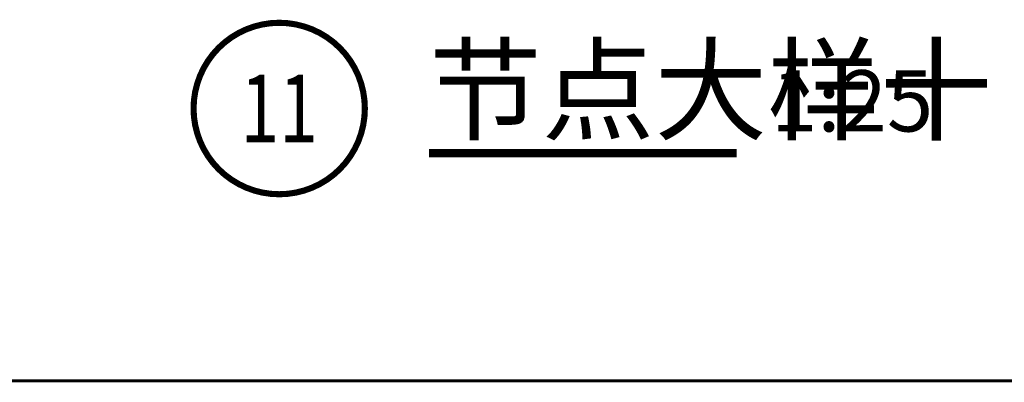
# Model space of a CAD drawing. Extents: x 177648 to 757784, y -124916 to 891471.
# Drawn here: x 675555 to 677567, y -123041 to -122301 of the extents above; entities that cross this region are included whole.
import ezdxf
from ezdxf.enums import TextEntityAlignment as Align

# ---------------------------------------------------------------- set-up
doc = ezdxf.new("R2010")
doc.units = 0
doc.header["$LTSCALE"] = 1000
doc.header["$MEASUREMENT"] = 0
for name, color, linetype in [('DIM_IDEN', 3, 'Continuous'), ('DIM_SYMB', 3, 'Continuous'), ('PUB_TEXT', 7, 'Continuous'), ('TK', 6, 'Continuous')]:
    doc.layers.add(name, color=color, linetype=linetype)
doc.styles.add('-黑体', font='simhei.ttf', dxfattribs={"width": 0.8})
doc.styles.add('_TCH_LABEL', font='COMPLEX', dxfattribs={"bigfont": 'GBCBIG'})
doc.styles.get("Standard").update_dxf_attribs({"font": 'gbenor.shx', "bigfont": 'gbcbig.shx'})

# ---------------------------------------------------------------- blocks, each defined once
blk = doc.blocks.new('TK-YA0')
at = {"layer": 'TK', "color": 130, "const_width": 25}
blk.add_lwpolyline([(2500, 62400), (2500, 21800)], dxfattribs=at)
blk = doc.blocks.new('*U14')
blk.add_blockref('TK-YA0', (-10000, 0))
at = {"layer": 'Defpoints', "color": 4, "style": '-黑体', "width": 0.8, "flags": 8}
blk.add_attdef('图幅尺寸', (-5105.9, -818.5), '', height=400, dxfattribs=at)
at = {"layer": 'PUB_TEXT', "color": 6, "style": '-黑体', "width": 0.8}
for tag, height, p in [('子项目名称', 350, (-4406.1, 10718.5)), ('图名', 400, (-4226.7, 3720.9))]:
    blk.add_attdef(tag, text='', height=height, dxfattribs=at).set_placement(p, align=Align.CENTER)
at = {"layer": 'PUB_TEXT', "style": '-黑体', "width": 0.8}
for tag, p in [('审定', (-5421.3, 9267.8)), ('审核', (-5421.3, 8670.1)), ('项目负责人', (-5421.3, 8051.6)), ('专业负责人', (-5421.3, 7452.4)), ('校对', (-5421.3, 6849.2)), ('设计', (-5421.3, 6252.2)), ('制图', (-5421.3, 5654.4))]:
    blk.add_attdef(tag, p, '', height=350, dxfattribs=at)
at = {"layer": 'PUB_TEXT', "color": 6, "style": '-黑体', "width": 0.8}
for tag, p in [('版次', (-6226.9, 2369.2)), ('阶段', (-2699, 2384.1)), ('项目号', (-6236.2, 1803.1)), ('图号', (-2706.1, 1760.6)), ('比例', (-6215.7, 1176.4)), ('日期', (-2734.1, 1165.4))]:
    blk.add_attdef(tag, p, '', height=300, dxfattribs=at)

msp = doc.modelspace()

# ---------------------------------------------------------------- linework, layer by layer
at = {"layer": 'DIM_IDEN', "const_width": 12.5}
msp.add_lwpolyline([(676260.609, -122482.299, 1), (675910.609, -122482.299, 1)], format="xyb", close=True, dxfattribs=at)
at = {"layer": 'DIM_SYMB', "const_width": 17.5}
msp.add_lwpolyline([(676391.791, -122573.497), (677020.674, -122573.497)], dxfattribs=at)

# ---------------------------------------------------------------- block references
at = {"xscale": 0.25, "yscale": 0.25, "zscale": 0.25, "rotation": 270}
msp.add_blockref('*U14', (663682.054, -124912.976), dxfattribs=at)

# ---------------------------------------------------------------- texts
at = {"layer": 'PUB_TEXT'}
for s, height, p in [('节点大样十', 168.7943, (676391.791, -122529.188)), ('1:25', 125, (677090.674, -122529.188))]:
    msp.add_text(s, height=height, dxfattribs=at).set_placement(p)
at = {"layer": 'PUB_TEXT', "style": '_TCH_LABEL'}
msp.add_text('11', height=138.286, dxfattribs=at).set_placement((676006.589, -122551.442), (676164.63, -122551.442), align=Align.FIT)

doc.saveas('drawing.dxf')
